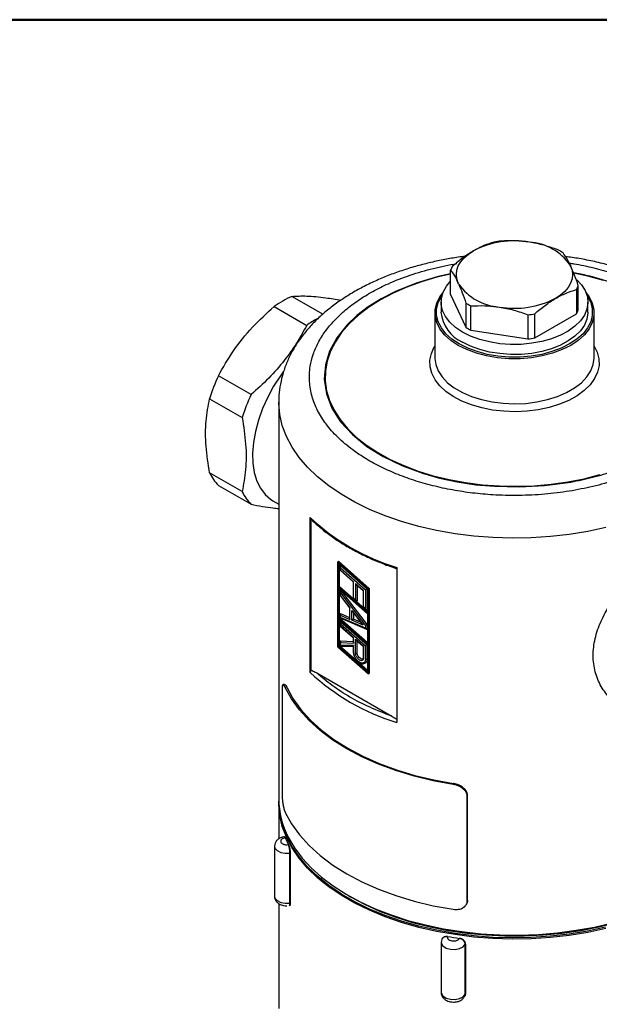
# Model space of a CAD drawing. Units: millimetres. Extents: x 10 to 416, y 10 to 287.
# Drawn here: x 229 to 324, y 126 to 287 of the extents above; entities that cross this region are included whole.
import ezdxf

# ---------------------------------------------------------------- set-up
doc = ezdxf.new("R2010")
doc.units = ezdxf.units.MM

msp = doc.modelspace()

# ---------------------------------------------------------------- linework, layer by layer
at = {"color": 7, "linetype": 'Continuous', "lineweight": 50}
msp.add_line((10, 287), (410, 287), dxfattribs=at)
at = {"color": 7, "linetype": 'Continuous', "lineweight": 25}
for p, q in [((299.49, 242.13), (299.49, 246.08)), ((319.04, 246.91), (319.09, 246.78)), ((300.8, 243.82), (300.74, 243.94)), ((320.04, 242.91), (320.04, 238.96)), ((320.34, 239.61), (320.34, 243.55)), ((278.61, 238.89), (273.55, 241.81)), ((299.49, 242.13), (301.99, 236.77)), ((270.64, 240.13), (275.98, 237.05)), ((297.92, 240.87), (297.92, 239.24)), ((301.99, 240.72), (301.99, 236.77)), ((302.81, 236.29), (302.81, 240.24)), ((321.92, 239.24), (321.92, 240.87)), ((296.92, 239.12), (296.92, 231.76)), ((312.11, 238.8), (312.11, 234.85)), ((313.23, 235.03), (313.23, 238.98)), ((313.23, 235.03), (320.04, 238.96)), ((322.92, 231.76), (322.92, 239.12)), ((302.81, 236.29), (312.11, 234.85)), ((296.92, 231.76), (296.92, 231.64)), ((266.9, 225.76), (261.56, 228.84)), ((260.11, 225.09), (265.44, 222.01)), ((271.42, 224.54), (271.42, 159.71)), ((265.44, 209.91), (260.11, 212.99)), ((261.56, 210.92), (266.9, 207.84)), ((270.45, 208.43), (271.42, 207.88)), ((276.56, 180.37), (276.56, 205.69)), ((276.68, 205.45), (276.68, 180.76)), ((281.07, 198.44), (281.07, 184.58)), ((281.08, 198.47), (281.19, 198.53)), ((281.08, 198.47), (281.08, 198.39)), ((286.08, 194.03), (281.08, 198.47)), ((281.08, 198.39), (286.02, 194.01)), ((281.08, 184.58), (281.08, 198.39)), ((281.19, 198.53), (286.19, 194.1)), ((281.19, 198.16), (285.91, 193.97)), ((281.19, 194.28), (281.19, 198.16)), ((281.21, 198.13), (281.19, 198.16)), ((281.21, 198.13), (285.9, 193.97)), ((281.35, 194.37), (281.35, 198)), ((281.52, 197.83), (285.85, 193.99)), ((281.47, 197.69), (281.47, 197.08)), ((281.47, 197.07), (283.59, 195.19)), ((281.52, 197.46), (285.57, 193.87)), ((281.52, 197.08), (281.52, 197.46)), ((283.65, 195.2), (281.52, 197.08)), ((290.7, 197.52), (290.7, 172.21)), ((283.59, 195.19), (283.59, 192.5)), ((283.65, 192.51), (283.65, 195.2)), ((283.96, 194.93), (285.26, 193.77)), ((283.96, 194.93), (283.96, 192.23)), ((284.08, 194.76), (285.2, 193.76)), ((284.24, 194.62), (284.24, 192.02)), ((281.19, 194.28), (281.24, 194.31)), ((285.91, 190.1), (281.19, 194.28)), ((281.19, 194.15), (285.91, 189.96)), ((281.19, 189.18), (281.19, 194.15)), ((281.21, 194.12), (281.19, 194.15)), ((281.21, 194.12), (285.9, 189.96)), ((281.24, 194.31), (281.35, 194.37)), ((285.9, 190.35), (281.35, 194.37)), ((281.35, 189.27), (281.35, 193.99)), ((281.47, 193.65), (281.47, 192.95)), ((281.52, 193.82), (285.85, 188.14)), ((281.52, 193.36), (285.57, 188.05)), ((281.52, 192.93), (281.52, 193.36)), ((285.2, 193.76), (285.2, 191.07)), ((285.26, 191.08), (285.26, 193.77)), ((285.57, 193.87), (285.57, 190.8)), ((285.85, 193.99), (285.85, 190.59)), ((285.9, 193.97), (285.9, 190.14)), ((285.91, 193.97), (285.9, 193.97)), ((285.91, 193.97), (285.91, 190.1)), ((286.08, 194.03), (286.02, 194.01)), ((286.02, 194.01), (286.03, 180.19)), ((286.19, 194.1), (286.08, 194.03)), ((286.08, 194.03), (286.08, 180.15)), ((286.19, 194.1), (286.2, 180.21)), ((281.47, 192.94), (283, 190.94)), ((283.05, 190.93), (281.52, 192.93)), ((283.59, 192.5), (284.08, 192.06)), ((283.96, 192.23), (283.65, 192.51)), ((281.47, 189.89), (281.47, 189.3)), ((281.52, 190.02), (282.99, 189.38)), ((282.99, 190.94), (282.99, 189.23)), ((283.05, 189.05), (283.05, 190.93)), ((283.36, 190.52), (285.19, 188.12)), ((283.36, 188.91), (283.36, 190.52)), ((283.47, 190.31), (284.98, 188.34)), ((283.65, 190.08), (283.65, 189.1)), ((285.2, 191.07), (285.69, 190.63)), ((285.57, 190.8), (285.26, 191.08)), ((285.91, 190.1), (285.9, 190.14)), ((285.9, 189.96), (285.9, 185.04)), ((285.91, 189.96), (285.9, 189.96)), ((285.91, 189.96), (285.91, 184.99)), ((281.18, 184.62), (281.19, 189.05)), ((281.19, 189.18), (281.24, 189.21)), ((285.91, 184.99), (281.19, 189.18)), ((281.19, 189.05), (285.91, 184.86)), ((281.21, 189.01), (281.19, 189.05)), ((281.21, 189.01), (285.9, 184.86)), ((281.24, 189.21), (281.35, 189.27)), ((285.9, 185.24), (281.35, 189.27)), ((281.35, 184.71), (281.35, 188.88)), ((281.47, 189.3), (285.73, 187.45)), ((281.47, 188.57), (281.47, 187.96)), ((281.52, 189.35), (281.52, 189.71)), ((281.52, 189.71), (283.05, 189.05)), ((285.57, 187.59), (281.52, 189.35)), ((281.52, 188.72), (285.85, 184.88)), ((281.52, 188.34), (285.57, 184.75)), ((281.52, 187.97), (281.52, 188.34)), ((285.19, 188.12), (283.36, 188.91)), ((284.77, 188.61), (283.65, 189.1)), ((281.47, 187.96), (283.59, 186.08)), ((283.65, 186.09), (281.52, 187.97)), ((285.57, 188.05), (285.57, 187.59)), ((285.85, 188.14), (285.85, 187.45)), ((281.47, 185.41), (281.47, 184.65)), ((281.52, 185.52), (283.59, 185.44)), ((281.52, 184.76), (281.52, 185.26)), ((281.52, 185.26), (283.65, 185.17)), ((283.59, 186.08), (283.59, 185.33)), ((283.65, 185.17), (283.65, 186.09)), ((283.96, 185.81), (285.26, 184.66)), ((283.96, 183.52), (283.96, 185.81)), ((284.08, 185.64), (285.2, 184.65)), ((284.24, 183.52), (284.24, 185.5)), ((285.91, 184.99), (285.9, 185.04)), ((281.07, 184.58), (286.05, 180.16)), ((281.08, 184.58), (281.07, 184.58)), ((286.03, 180.19), (281.08, 184.58)), ((281.18, 184.62), (281.24, 184.65)), ((285.91, 180.43), (281.18, 184.62)), ((281.24, 184.65), (281.35, 184.71)), ((285.9, 180.68), (281.35, 184.71)), ((281.48, 184.64), (283.59, 184.66)), ((283.65, 184.79), (281.52, 184.76)), ((283.59, 184.68), (283.59, 183.78)), ((283.65, 183.7), (283.65, 184.79)), ((285.2, 184.65), (285.2, 182.85)), ((285.26, 184.66), (285.26, 182.77)), ((285.57, 184.75), (285.57, 182.59)), ((285.85, 184.88), (285.85, 182.59)), ((285.9, 184.86), (285.9, 180.48)), ((285.91, 184.86), (285.9, 184.86)), ((285.91, 184.86), (285.91, 180.43)), ((277.63, 180.31), (289.88, 173.24)), ((285.91, 180.43), (285.9, 180.48)), ((286.08, 180.15), (286.03, 180.19)), ((286.2, 180.21), (286.08, 180.15)), ((271.95, 177.62), (271.95, 160.47)), ((272.73, 177.96), (272.49, 177.92)), ((299.95, 162.24), (299.89, 162.1)), ((302.19, 160.16), (302.24, 160.3)), ((302.19, 143.01), (302.19, 160.16)), ((302.24, 143.15), (302.24, 160.3)), ((271.42, 159.05), (271.42, 153.2)), ((272.35, 153.54), (272.32, 153.54)), ((272.48, 153.37), (272.47, 153.37)), ((270.73, 151.99), (270.73, 143.83)), ((273, 152.25), (272.99, 152.25)), ((273.25, 150.88), (273.3, 150.89)), ((273.25, 142.71), (273.25, 150.88)), ((273.3, 150.89), (273.3, 142.72)), ((282.69, 143.99), (283.11, 143.75)), ((302.19, 143.01), (302.24, 143.15)), ((271.42, 142.63), (271.42, 125.5)), ((273.14, 142.28), (273.17, 142.29)), ((273.3, 142.72), (273.25, 142.71)), ((302.08, 142.52), (302.1, 142.57)), ((302.12, 142.64), (302.13, 142.66)), ((298.09, 136.88), (298.08, 136.85)), ((298.99, 137.25), (298.99, 137.24)), ((300.92, 136.95), (300.92, 136.95)), ((297.95, 136.28), (297.95, 128.11)), ((301.88, 135.98), (301.9, 136.01)), ((301.88, 127.81), (301.88, 135.98)), ((301.9, 136.01), (301.9, 127.84)), ((301.83, 127.54), (301.84, 127.57)), ((301.9, 127.84), (301.88, 127.81))]:
    msp.add_line(p, q, dxfattribs=at)
at = {"color": 8, "linetype": 'Continuous', "lineweight": 25}
for p, q in [((281.24, 194.31), (281.24, 198.1)), ((285.9, 190.18), (281.24, 194.31)), ((281.24, 189.21), (281.24, 194.09)), ((285.9, 185.08), (281.24, 189.21)), ((281.24, 184.65), (281.24, 188.98)), ((285.9, 180.52), (281.24, 184.65))]:
    msp.add_line(p, q, dxfattribs=at)
at = {"color": 7, "linetype": 'Continuous', "lineweight": 25, "flags": 128}
for points in [[(300.74, 243.94), (300.5, 244.65), (300.42, 245.36), (300.5, 246.08), (300.74, 246.78), (301.14, 247.46), (301.69, 248.1), (302.38, 248.7), (303.2, 249.24)], [(319.09, 246.78), (319.34, 246.08), (319.42, 245.36), (319.34, 244.65), (319.09, 243.94), (318.69, 243.26), (318.14, 242.62), (317.45, 242.02), (316.63, 241.48)], [(320.11, 244.52), (320.87, 243.7), (321.47, 242.74), (321.82, 241.75), (321.92, 240.74), (321.76, 239.74), (321.34, 238.75), (320.69, 237.82), (319.8, 236.94), (318.71, 236.15), (317.42, 235.47), (315.98, 234.89), (314.41, 234.45), (312.74, 234.14), (311.01, 233.97), (309.26, 233.95), (307.52, 234.08), (305.84, 234.36), (304.24, 234.77), (302.76, 235.31), (301.43, 235.97)], [(301.43, 235.97), (300.29, 236.74), (299.35, 237.59), (298.63, 238.51), (298.16, 239.49), (297.94, 240.49), (297.97, 241.5), (298.25, 242.5), (298.79, 243.46), (299.49, 244.3)], [(321.63, 242.37), (322.1, 241.74), (322.62, 240.71), (322.88, 239.65), (322.88, 238.58), (322.62, 237.52), (322.1, 236.5), (321.33, 235.52), (320.32, 234.62), (319.11, 233.81), (317.71, 233.11), (316.15, 232.53), (314.46, 232.09), (312.68, 231.79), (310.84, 231.63), (308.99, 231.63), (307.15, 231.79), (305.37, 232.09), (303.69, 232.53), (302.13, 233.11), (300.72, 233.81), (299.51, 234.62), (298.51, 235.52), (297.74, 236.5), (297.21, 237.52), (296.95, 238.58), (296.95, 239.65), (297.21, 240.71), (297.74, 241.74), (298.2, 242.37)], [(321.77, 241.95), (321.86, 241.81), (322.38, 240.8), (322.63, 239.76), (322.63, 238.71), (322.38, 237.67), (321.86, 236.66), (321.11, 235.71), (320.12, 234.83), (318.93, 234.03), (317.56, 233.34), (316.03, 232.78), (314.37, 232.34), (312.63, 232.04), (310.83, 231.9), (309.01, 231.9), (307.21, 232.04), (305.46, 232.34), (303.81, 232.78), (302.28, 233.34), (300.9, 234.03), (299.71, 234.83), (298.73, 235.71), (297.97, 236.66), (297.46, 237.67), (297.2, 238.71), (297.2, 239.76), (297.46, 240.8), (297.97, 241.81), (298.06, 241.95)], [(321.92, 239.24), (321.92, 239.11), (321.76, 238.1), (321.34, 237.12), (320.69, 236.18), (319.8, 235.31), (318.71, 234.52), (317.42, 233.83), (315.98, 233.26), (314.41, 232.81), (312.74, 232.5), (311.01, 232.34), (309.26, 232.32), (307.52, 232.45), (305.84, 232.72), (304.24, 233.14), (302.76, 233.68), (301.43, 234.34)], [(322.92, 231.69), (322.92, 231.76), (322.92, 231.76)], [(272.12, 229.46), (271.68, 228.85), (270.58, 227.13), (269.61, 225.33), (268.78, 223.48), (268.11, 221.61), (267.6, 219.75), (267.28, 217.93), (267.14, 216.18), (267.19, 214.54), (267.42, 213.02), (267.83, 211.65), (268.42, 210.46), (269.17, 209.46), (270.08, 208.67), (270.45, 208.43)], [(285.1, 182.6), (284.94, 182.57), (284.75, 182.64), (284.55, 182.8), (284.39, 183.02), (284.28, 183.27), (284.24, 183.52)], [(285.85, 182.59), (285.77, 182.15), (285.53, 181.87), (285.52, 181.87)], [(272.36, 178.42), (272.24, 178.4), (272.12, 178.39)], [(299.89, 162.1), (296.66, 162.69), (293.54, 163.44), (290.54, 164.34), (287.69, 165.39), (285.01, 166.58), (282.52, 167.89), (280.23, 169.33), (278.18, 170.88), (276.36, 172.53), (274.8, 174.26), (273.5, 176.06), (272.49, 177.92)], [(272.73, 177.96), (273.74, 176.11), (275.02, 174.32), (276.58, 172.6), (278.38, 170.96), (280.42, 169.43), (282.69, 168), (285.17, 166.69), (287.83, 165.51), (290.67, 164.46), (293.65, 163.57), (296.75, 162.83), (299.95, 162.24)], [(278.69, 146.06), (277.74, 146.85), (276.13, 148.4), (274.74, 150.03), (273.58, 151.71), (272.66, 153.45), (271.99, 155.22), (271.58, 157.02), (271.42, 158.83), (271.42, 159.38)], [(324.81, 138.75), (321.87, 138.12), (318.85, 137.63), (315.78, 137.28), (312.66, 137.08), (309.53, 137.02), (306.39, 137.11), (303.28, 137.35), (300.22, 137.74), (297.22, 138.27), (294.3, 138.93), (291.49, 139.74), (288.8, 140.67), (286.25, 141.72), (283.86, 142.89), (281.65, 144.18), (279.62, 145.56), (277.79, 147.03), (276.17, 148.58), (274.78, 150.2), (273.63, 151.89), (272.71, 153.62), (272.05, 155.39), (271.63, 157.18), (271.52, 158.05)], [(272.49, 157.51), (273.5, 155.65), (274.8, 153.84), (276.36, 152.11), (278.18, 150.47), (280.23, 148.92), (282.52, 147.48), (285.01, 146.16), (287.69, 144.97), (290.54, 143.93), (293.54, 143.02), (296.66, 142.28), (299.89, 141.69)], [(272.97, 153.45), (273.98, 151.73), (275.23, 150.07), (276.7, 148.47), (278.4, 146.94), (280.31, 145.5), (282.41, 144.15), (284.7, 142.91), (287.15, 141.78), (289.76, 140.77), (292.5, 139.88), (295.36, 139.13), (298.31, 138.51), (301.34, 138.04), (304.43, 137.71), (307.55, 137.52), (310.69, 137.48), (313.83, 137.6), (316.94, 137.85), (320, 138.26), (323, 138.8), (325.9, 139.49)], [(283.12, 143.75), (285.42, 142.52), (287.89, 141.41), (290.52, 140.42), (293.27, 139.56), (296.14, 138.83), (299.1, 138.25), (302.14, 137.8), (305.23, 137.5), (308.35, 137.36), (311.48, 137.36), (314.61, 137.5), (317.69, 137.8), (320.73, 138.25), (323.69, 138.83), (326.56, 139.56), (329.32, 140.42), (331.94, 141.41), (334.41, 142.52), (336.72, 143.75), (336.72, 143.75)]]:
    msp.add_lwpolyline(points, dxfattribs=at)
at = {"color": 8, "linetype": 'Continuous', "lineweight": 25, "flags": 128}
for points in [[(299.49, 245.49), (297.44, 245.06), (293.85, 243.98), (290.49, 242.63), (288.15, 241.43), (286.04, 240.11), (284.18, 238.68), (282.57, 237.15), (280.89, 235.04), (279.71, 232.85), (279.03, 230.61), (278.84, 228.27), (279.19, 225.91), (280.09, 223.57), (281.52, 221.32), (283.44, 219.22), (285.79, 217.31), (288.45, 215.64), (291.5, 214.17), (294.89, 212.91), (297.67, 212.13), (300.58, 211.51), (303.6, 211.05), (306.68, 210.78), (310.77, 210.68), (314.8, 210.9), (318.67, 211.4), (318.67, 211.4)], [(299.49, 245.44), (297.25, 244.92), (294.74, 244.18), (292.35, 243.32), (290.11, 242.34), (288.04, 241.24), (286.14, 240.04), (284.44, 238.75), (282.95, 237.37), (281.69, 235.92), (280.66, 234.4), (279.87, 232.84), (279.33, 231.25), (279.05, 229.63), (279.02, 228.01), (279.24, 226.39), (279.72, 224.79), (280.46, 223.22), (281.43, 221.7), (282.64, 220.23), (284.08, 218.83), (285.73, 217.52), (287.58, 216.29), (289.62, 215.17), (291.82, 214.16), (294.18, 213.27), (296.66, 212.51), (299.26, 211.88), (301.94, 211.39), (304.69, 211.04), (307.48, 210.84), (310.29, 210.79), (313.1, 210.88), (315.89, 211.12), (318.62, 211.51)], [(324.43, 244.39), (321.89, 245.09), (319.6, 245.58)], [(313.81, 223.29), (311.97, 223.06), (310.09, 222.97), (308.2, 223.03), (306.35, 223.24), (304.56, 223.59), (302.87, 224.08), (301.32, 224.7), (299.92, 225.44), (298.71, 226.27), (297.71, 227.2), (296.94, 228.19), (296.41, 229.24), (296.13, 230.32), (296.1, 231.41), (296.34, 232.49), (296.82, 233.54), (296.92, 233.69)], [(322.92, 233.69), (323.43, 232.68), (323.71, 231.6), (323.73, 230.51), (323.5, 229.43), (323.01, 228.38), (322.28, 227.37), (321.32, 226.43), (320.14, 225.58), (318.78, 224.82), (317.25, 224.18), (315.58, 223.67), (313.81, 223.29)], [(296.92, 231.64), (297.05, 230.7), (297.44, 229.65), (298.09, 228.65), (298.98, 227.71), (300.09, 226.85), (301.4, 226.09), (302.89, 225.45), (304.51, 224.94), (306.25, 224.56), (308.06, 224.34), (309.91, 224.26), (311.76, 224.33), (313.58, 224.56)], [(313.58, 224.56), (315.32, 224.94), (316.94, 225.45), (318.43, 226.09), (319.74, 226.85), (320.85, 227.7), (321.74, 228.64), (322.39, 229.65), (322.78, 230.69), (322.92, 231.69)], [(324.83, 204.05), (321.89, 203.42), (318.87, 202.92), (315.78, 202.57), (312.66, 202.37), (309.52, 202.31), (306.39, 202.41), (303.27, 202.65), (300.21, 203.03), (297.2, 203.56), (294.28, 204.23), (291.47, 205.03), (288.77, 205.97), (286.22, 207.02), (283.83, 208.2), (281.61, 209.48), (279.57, 210.86), (277.74, 212.33), (276.13, 213.89), (274.74, 215.51), (273.58, 217.2), (272.66, 218.93), (271.99, 220.7), (271.58, 222.5), (271.42, 224.31), (271.42, 224.52)], [(318.62, 211.51), (321.28, 212.03), (323.85, 212.7)], [(272.32, 153.54), (272.33, 153.54), (272.37, 153.52), (272.42, 153.46), (272.47, 153.37)], [(270.73, 152.01), (270.8, 151.7), (271.14, 151.29), (271.73, 150.99), (272.47, 150.85), (273.25, 150.88)], [(324.83, 138.56), (321.89, 137.93), (318.87, 137.44), (315.78, 137.09), (312.66, 136.88), (309.52, 136.83), (306.39, 136.92), (303.27, 137.16), (300.21, 137.55), (297.2, 138.07), (294.28, 138.74), (291.47, 139.55), (288.77, 140.48), (286.22, 141.54), (283.83, 142.71), (281.61, 143.99), (279.57, 145.37), (278.69, 146.06)], [(270.73, 143.83), (270.8, 143.53), (271.14, 143.13), (271.73, 142.83), (272.47, 142.68), (273.25, 142.71)], [(273.14, 142.28), (273.17, 142.3), (273.2, 142.35), (273.23, 142.44), (273.24, 142.56), (273.25, 142.71)], [(297.95, 136.28), (297.97, 136.13), (298.22, 135.7), (298.74, 135.36), (299.44, 135.16), (300.21, 135.13), (300.95, 135.28), (301.54, 135.58), (301.88, 135.98)], [(297.95, 128.11), (297.97, 127.96), (298.22, 127.54), (298.74, 127.2), (299.44, 127), (300.21, 126.97), (300.95, 127.11), (301.54, 127.41), (301.88, 127.81)], [(301.88, 127.81), (301.87, 127.66), (301.83, 127.54)]]:
    msp.add_lwpolyline(points, dxfattribs=at)
at = {"color": 7, "linetype": 'Continuous', "lineweight": 25}
for centre, radius, start, end in [((309.9, 236.29), 14.58, 80.2289, 117.3572), ((309.8, 233.74), 17.22, 96.9024, 100.6837), ((311.8, 241.85), 8.83, 34.9398, 86.2296), ((312.42, 240.48), 10.04, 57.2932, 62.7122), ((303.52, 244.61), 4.29, 150.3252, 159.8779), ((308.04, 248.87), 8.83, 214.9398, 266.2296), ((316.31, 245.03), 4.29, 330.3252, 339.8779), ((280.76, 225.96), 17.41, 114.4666, 125.528), ((309.93, 254.44), 14.58, 260.2289, 297.3572), ((307.41, 249.16), 10.04, 237.2932, 242.7122), ((286.75, 221.86), 18.63, 119.0256, 125.3312), ((303.85, 239.78), 5.96, 185.2639, 246.0562), ((310.04, 255.89), 17.22, 276.9024, 280.6837), ((316.31, 241.08), 4.29, 330.3252, 339.8779), ((307.41, 245.21), 10.04, 237.2932, 242.7122), ((310.04, 251.95), 17.22, 276.9024, 280.6837), ((288.6, 216.19), 29.85, 154.935, 162.6536), ((293.94, 213.11), 29.85, 154.935, 162.6536), ((266.87, 216.19), 7.48, 205.3734, 224.8279), ((272.2, 213.11), 7.48, 205.3734, 224.8279), ((301.15, 231.96), 35.99, 226.8909, 253.1145), ((283.69, 183.79), 0.0986, 185.0398, 246.2803), ((284.1, 183.79), 0.308, 242.6276, 297.1569), ((285.71, 182.86), 0.308, 242.6276, 297.1568), ((301.15, 206.65), 35.99, 226.8909, 253.1145), ((285.11, 159.79), 13.69, 180.3554, 207.5963), ((286.79, 159.33), 15.5, 202.6251, 207.1718), ((269.43, 150.87), 3.81, 0.1059, 21.2272), ((309.47, 198.63), 62.27, 260.3075, 262.1064), ((300.8, 135.87), 1.09, 6.0231, 83.9752)]:
    msp.add_arc(centre, radius, start, end, dxfattribs=at)
at = {"color": 8, "linetype": 'Continuous', "lineweight": 25}
for centre, radius, start, end in [((285.3, 182.86), 0.096, 184.0855, 247.2346), ((298.8, 136.44), 0.828, 76.8773, 150.3648)]:
    msp.add_arc(centre, radius, start, end, dxfattribs=at)
at = {"color": 7, "linetype": 'Continuous', "lineweight": 25}
for centre, major_axis, ratio, start_param, end_param in [((281.67, 197.54), (-0.134, 0.298), 0.497497, 0.056822, 1.621104), ((281.67, 197.17), (0.2, 0.09), 0.11194, 3.191901, 3.876683), ((283.79, 195.28), (0.2, 0.09), 0.11194, 3.191901, 3.876683), ((284.1, 195.01), (-0.134, 0.298), 0.497497, 1.621104, 2.305886), ((281.67, 193.44), (-0.13, 0.385), 0.395685, 0.085772, 1.650055), ((285.4, 193.85), (0.2, 0.09), 0.11194, 3.191901, 3.876683), ((285.71, 193.95), (0.2, 0.09), 0.11194, 3.876683, 5.440987), ((281.67, 193.01), (0.199, 0.067), 0.235366, 3.220852, 3.847732), ((283.79, 192.59), (0.2, 0.09), 0.11194, 3.091285, 3.876683), ((284.1, 192.31), (-0.134, 0.298), 0.497497, 1.621104, 3.185383), ((281.67, 189.79), (-0.146, 0.223), 0.611977, 6.254494, 7.818773), ((283.19, 191.01), (0.199, 0.067), 0.235366, 3.220852, 3.847732), ((283.5, 190.6), (-0.13, 0.385), 0.395685, 1.650055, 2.276935), ((285.4, 191.16), (0.2, 0.09), 0.11194, 3.091285, 3.876683), ((285.71, 190.88), (-0.134, 0.298), 0.497497, 1.621104, 3.185383), ((281.67, 188.42), (-0.134, 0.298), 0.497497, 0.056822, 1.621104), ((281.67, 189.43), (0.2, 0.131), 0.05364, 2.320986, 3.176801), ((283.19, 189.13), (-0.146, 0.223), 0.611977, 0.750189, 1.535587), ((283.5, 188.99), (0.2, 0.131), 0.05364, 0.756644, 2.320986), ((285.33, 188.2), (0.421, -0.329), 0.285403, 3.971041, 4.597921), ((281.67, 188.05), (0.2, 0.09), 0.111963, 3.191908, 3.876675), ((285.71, 188.13), (0.199, 0.067), 0.235366, 3.847732, 5.41201), ((285.71, 187.68), (-0.146, 0.223), 0.611977, 1.535587, 3.099866), ((281.67, 185.34), (-0.163, 0.17), 0.683553, 6.122602, 7.68688), ((283.79, 186.17), (0.2, 0.09), 0.111963, 3.191908, 3.876675), ((283.79, 185.25), (-0.163, 0.17), 0.683553, 0.618297, 1.403695), ((284.1, 185.89), (-0.134, 0.298), 0.497543, 1.621084, 2.305907), ((281.67, 184.84), (0.197, 0.199), 0.187007, 2.169193, 3.328594), ((283.79, 184.87), (0.197, 0.199), 0.187007, 2.169193, 2.954592), ((285.4, 184.74), (0.2, 0.09), 0.111879, 3.19188, 3.876703), ((285.71, 184.84), (0.2, 0.09), 0.11194, 3.876683, 5.440987)]:
    msp.add_ellipse(centre, major_axis=major_axis, ratio=ratio, start_param=start_param, end_param=end_param, dxfattribs=at)
for points, knots in [([(312.38, 250.66), (311.6, 250.75), (310.03, 250.94), (308.5, 250.87), (307.73, 250.84)], [0, 0, 0, 0, 0.495557, 1, 1, 1, 1]), ([(306.6, 250.66), (306.05, 250.49), (304.93, 250.16), (303.78, 249.55), (303.2, 249.24)], [0, 0, 0, 0, 0.496179, 1, 1, 1, 1]), ([(317.03, 249.4), (316.27, 249.67), (314.74, 250.21), (313.17, 250.51), (312.38, 250.66)], [0, 0, 0, 0, 0.496179, 1, 1, 1, 1]), ([(301.86, 248.35), (301.76, 248.34), (300.93, 248.24), (299.34, 247.98), (297.1, 247.55), (294.84, 247.01), (292.59, 246.37), (290.37, 245.63), (288.21, 244.78), (286.11, 243.83), (284.1, 242.78), (282.2, 241.64), (280.4, 240.39), (278.74, 239.05), (277.21, 237.63), (275.84, 236.11), (274.63, 234.52), (273.6, 232.85), (272.75, 231.12), (272.1, 229.33), (271.66, 227.49), (271.43, 225.87), (271.44, 224.88), (271.44, 224.51)], [0, 0, 0, 0, 0.005701, 0.050362, 0.09687, 0.144788, 0.193774, 0.243591, 0.294071, 0.345089, 0.396552, 0.448382, 0.500501, 0.552809, 0.605211, 0.657602, 0.709883, 0.761985, 0.813892, 0.865673, 0.917486, 0.969584, 1, 1, 1, 1]), ([(303.2, 249.24), (302.63, 248.88), (301.48, 248.17), (300.36, 247.21), (299.8, 246.73)], [0, 0, 0, 0, 0.495557, 1, 1, 1, 1]), ([(319.04, 246.9), (318.84, 247.3), (318.44, 248.1), (318.04, 248.65), (317.85, 248.92)], [0, 0, 0, 0, 0.496028, 1, 1, 1, 1]), ([(348.39, 224.49), (348.4, 224.78), (348.42, 225.73), (348.21, 227.34), (347.75, 229.3), (347.06, 231.18), (346.16, 232.98), (345.1, 234.68), (343.83, 236.31), (342.38, 237.88), (340.74, 239.36), (338.95, 240.75), (337, 242.04), (334.91, 243.23), (332.71, 244.31), (330.4, 245.28), (328, 246.13), (325.54, 246.87), (323.03, 247.49), (320.6, 247.98), (318.99, 248.21), (318.25, 248.32)], [0, 0, 0, 0, 0.024708, 0.078685, 0.133976, 0.190996, 0.24359, 0.297034, 0.351275, 0.406173, 0.461531, 0.517145, 0.572835, 0.628449, 0.683866, 0.73902, 0.793837, 0.848213, 0.901953, 0.954635, 1, 1, 1, 1]), ([(319.35, 210.07), (318.03, 209.87), (315.35, 209.47), (311.14, 209.25), (307.16, 209.3), (303.49, 209.61), (300.18, 210.08), (296.95, 210.75), (293.83, 211.62), (290.88, 212.67), (288.15, 213.88), (285.67, 215.23), (283.25, 216.85), (281.01, 218.75), (279.1, 220.92), (277.69, 223.16), (276.77, 225.49), (276.35, 227.91), (276.46, 230.21), (276.98, 232.33), (277.8, 234.24), (278.96, 236.11), (280.47, 237.91), (282.28, 239.61), (284.37, 241.19), (286.72, 242.62), (289.52, 244.02), (292.81, 245.31), (296.57, 246.43), (299.19, 246.93), (300.49, 247.18)], [0, 0, 0, 0, 0.038814, 0.078831, 0.119976, 0.152137, 0.184303, 0.217149, 0.25, 0.282846, 0.315697, 0.347858, 0.380024, 0.421164, 0.461183, 0.5, 0.538813, 0.578831, 0.619976, 0.652137, 0.684303, 0.717149, 0.75, 0.782846, 0.815697, 0.847858, 0.880024, 0.921164, 0.961184, 1, 1, 1, 1]), ([(299.49, 246.08), (299.7, 245.8), (300.11, 245.22), (300.53, 244.37), (300.74, 243.94)], [0, 0, 0, 0, 0.49618, 1, 1, 1, 1]), ([(320.34, 243.55), (320.14, 244.14), (319.73, 245.34), (319.31, 246.3), (319.09, 246.78)], [0, 0, 0, 0, 0.49618, 1, 1, 1, 1]), ([(300.8, 243.82), (301, 243.35), (301.4, 242.42), (301.79, 241.29), (301.99, 240.72)], [0, 0, 0, 0, 0.496028, 1, 1, 1, 1]), ([(316.63, 241.48), (317.2, 241.79), (318.35, 242.4), (319.47, 242.74), (320.04, 242.91)], [0, 0, 0, 0, 0.495557, 1, 1, 1, 1]), ([(273.55, 241.81), (274.32, 241.85), (275.89, 241.93), (278.65, 241.69), (280.74, 241.32), (281.58, 241.17)], [0, 0, 0, 0, 0.368408, 0.745782, 1, 1, 1, 1]), ([(313.23, 238.98), (313.79, 239.45), (314.91, 240.4), (316.06, 241.12), (316.63, 241.48)], [0, 0, 0, 0, 0.496179, 1, 1, 1, 1]), ([(261.56, 228.84), (262.34, 230.21), (263.9, 232.98), (266.99, 236.81), (269.44, 239.04), (270.64, 240.13)], [0, 0, 0, 0, 0.332318, 0.672724, 1, 1, 1, 1]), ([(302.81, 240.24), (303.57, 240.28), (305.1, 240.35), (306.67, 240.16), (307.46, 240.06)], [0, 0, 0, 0, 0.496179, 1, 1, 1, 1]), ([(307.46, 240.06), (308.24, 239.92), (309.81, 239.62), (311.34, 239.08), (312.11, 238.8)], [0, 0, 0, 0, 0.495557, 1, 1, 1, 1]), ([(275.98, 237.05), (275.44, 236.08), (274.36, 234.12), (272.3, 231.23), (269.83, 228.39), (267.88, 226.64), (266.9, 225.76)], [0, 0, 0, 0, 0.235362, 0.473299, 0.734598, 1, 1, 1, 1]), ([(260.11, 212.99), (259.89, 214.45), (259.44, 217.4), (259.44, 221.5), (259.89, 223.91), (260.11, 225.09)], [0, 0, 0, 0, 0.332318, 0.672724, 1, 1, 1, 1]), ([(265.44, 222.01), (265.67, 220.56), (266.12, 217.6), (266.11, 213.5), (265.66, 211.09), (265.44, 209.91)], [0, 0, 0, 0, 0.332318, 0.672724, 1, 1, 1, 1]), ([(266.9, 207.84), (268.15, 207.6), (269.8, 207.29), (271.1, 207.19), (271.42, 207.16)], [0, 0, 0, 0, 0.760389, 1, 1, 1, 1]), ([(276.56, 205.69), (276.56, 205.65), (276.57, 205.56), (276.62, 205.48), (276.67, 205.46), (276.68, 205.45)], [0, 0, 0, 0, 0.3806391, 0.7610786, 1, 1, 1, 1]), ([(276.63, 205.49), (276.63, 205.48), (277.08, 204.99), (278.13, 204.08), (279.77, 202.77), (281.58, 201.54), (283.53, 200.4), (285.62, 199.33), (287.83, 198.37), (289.53, 197.71), (290.52, 197.4), (290.7, 197.34)], [0, 0, 0, 0, 0.0028, 0.141425, 0.279935, 0.418303, 0.556489, 0.694448, 0.832114, 0.969378, 1, 1, 1, 1]), ([(283.59, 183.78), (283.59, 183.69), (283.6, 183.52), (283.69, 183.16), (283.86, 182.77), (284.12, 182.39), (284.37, 182.13), (284.62, 181.95), (284.9, 181.82), (285.22, 181.76), (285.42, 181.83), (285.52, 181.87)], [0, 0, 0, 0, 0.090177, 0.174439, 0.324795, 0.452181, 0.556697, 0.644403, 0.745047, 0.863497, 1, 1, 1, 1]), ([(285.57, 182.59), (285.56, 182.46), (285.54, 182.25), (285.42, 182.06), (285.29, 181.96), (285.14, 181.9), (284.92, 181.9), (284.61, 182.01), (284.3, 182.25), (284.08, 182.52), (283.92, 182.75), (283.8, 183), (283.68, 183.33), (283.66, 183.55), (283.65, 183.7)], [0, 0, 0, 0, 0.119721, 0.184924, 0.25, 0.315202, 0.380279, 0.5, 0.619721, 0.684924, 0.75, 0.815202, 0.880279, 1, 1, 1, 1]), ([(285.26, 182.77), (285.25, 182.68), (285.24, 182.54), (285.16, 182.41), (285.07, 182.34), (284.97, 182.3), (284.82, 182.3), (284.61, 182.38), (284.4, 182.54), (284.25, 182.72), (284.14, 182.88), (284.06, 183.05), (283.98, 183.27), (283.97, 183.42), (283.96, 183.52)], [0, 0, 0, 0, 0.119721, 0.184768, 0.25, 0.315046, 0.380279, 0.5, 0.619721, 0.684768, 0.75, 0.815046, 0.880279, 1, 1, 1, 1]), ([(285.2, 182.85), (285.2, 182.79), (285.19, 182.67), (285.13, 182.63), (285.11, 182.6)], [0, 0, 0, 0, 0.509149, 1, 1, 1, 1]), ([(276.68, 180.76), (276.66, 180.71), (276.6, 180.61), (276.56, 180.47), (276.56, 180.4), (276.56, 180.37)], [0, 0, 0, 0, 0.3905696, 0.7815073, 1, 1, 1, 1]), ([(276.68, 180.76), (276.92, 180.66), (277.23, 180.54), (277.55, 180.36), (277.63, 180.31)], [0, 0, 0, 0, 0.74693, 1, 1, 1, 1]), ([(289.88, 173.24), (288.67, 173.7), (286.25, 174.64), (283, 176.34), (280.05, 178.21), (278.44, 179.61), (277.63, 180.31)], [0, 0, 0, 0, 0.249172, 0.5, 0.750828, 1, 1, 1, 1]), ([(272.49, 177.92), (272.44, 178.01), (272.33, 178.25), (272.16, 178.43), (272.02, 178.35), (271.96, 178.04), (271.95, 177.75), (271.95, 177.62)], [0, 0, 0, 0, 0.147023, 0.409154, 0.66679, 0.846744, 1, 1, 1, 1]), ([(272.37, 178.4), (272.4, 178.4), (272.48, 178.4), (272.62, 178.2), (272.71, 178.01), (272.73, 177.96)], [0, 0, 0, 0, 0.33797, 0.838971, 1, 1, 1, 1]), ([(289.88, 173.24), (290.12, 173.1), (290.39, 172.94), (290.66, 172.72), (290.7, 172.69)], [0, 0, 0, 0, 0.859576, 1, 1, 1, 1]), ([(302.19, 160.16), (302.18, 160.3), (302.15, 160.58), (301.91, 161.01), (301.5, 161.43), (300.91, 161.81), (300.33, 162.02), (299.98, 162.09), (299.89, 162.1)], [0, 0, 0, 0, 0.1479052, 0.2955752, 0.4743264, 0.6793275, 0.9171255, 1, 1, 1, 1]), ([(302.24, 160.3), (302.23, 160.44), (302.2, 160.72), (301.95, 161.16), (301.55, 161.58), (300.95, 161.96), (300.38, 162.17), (300.04, 162.23), (299.95, 162.24)], [0, 0, 0, 0, 0.1499492, 0.2996623, 0.4799161, 0.6859347, 0.9236082, 1, 1, 1, 1]), ([(271.95, 160.47), (271.95, 160.33), (271.95, 160.03), (272, 159.49), (272.09, 158.89), (272.23, 158.24), (272.37, 157.78), (272.46, 157.56), (272.49, 157.51)], [0, 0, 0, 0, 0.1479052, 0.2955752, 0.4743264, 0.6793275, 0.9171255, 1, 1, 1, 1]), ([(272.32, 153.52), (272.23, 153.51), (272.04, 153.49), (271.73, 153.38), (271.39, 153.21), (271.05, 152.91), (270.79, 152.51), (270.75, 152.18), (270.73, 152.02)], [0, 0, 0, 0, 0.112889, 0.222066, 0.403797, 0.591271, 0.791377, 1, 1, 1, 1]), ([(272.47, 153.37), (272.35, 153.34), (272.17, 153.3), (271.98, 153.2), (271.86, 153.1), (271.77, 152.99), (271.72, 152.85), (271.74, 152.66), (271.88, 152.49), (272.06, 152.38), (272.23, 152.31), (272.41, 152.26), (272.67, 152.22), (272.86, 152.24), (272.99, 152.25)], [0, 0, 0, 0, 0.119721, 0.184775, 0.25, 0.315054, 0.380279, 0.5, 0.619721, 0.684775, 0.75, 0.815054, 0.880279, 1, 1, 1, 1]), ([(272.35, 153.54), (272.35, 153.54), (272.38, 153.56), (272.42, 153.5), (272.47, 153.41), (272.48, 153.37)], [0, 0, 0, 0, 0.113756, 0.647675, 1, 1, 1, 1]), ([(273, 152.25), (273.03, 152.18), (273.1, 152.04), (273.19, 151.73), (273.25, 151.4), (273.29, 151.11), (273.3, 150.95), (273.3, 150.89)], [0, 0, 0, 0, 0.2147964, 0.4295894, 0.6444461, 0.8592073, 1, 1, 1, 1]), ([(270.73, 143.85), (270.73, 143.85), (270.69, 143.67), (270.81, 143.3), (271.09, 142.86), (271.45, 142.58), (271.82, 142.4), (272.23, 142.28), (272.55, 142.26), (272.73, 142.25)], [0, 0, 0, 0, 0.003095, 0.195384, 0.386778, 0.555992, 0.681489, 0.820827, 1, 1, 1, 1]), ([(302.24, 143.15), (302.24, 143.01), (302.23, 142.84), (302.13, 142.69), (302.11, 142.66)], [0, 0, 0, 0, 0.806673, 1, 1, 1, 1]), ([(273.3, 142.72), (273.29, 142.64), (273.29, 142.47), (273.24, 142.32), (273.19, 142.3), (273.17, 142.3)], [0, 0, 0, 0, 0.358774, 0.717538, 1, 1, 1, 1]), ([(299.89, 141.69), (300.05, 141.67), (300.5, 141.63), (301.21, 141.75), (301.81, 142.11), (302.14, 142.56), (302.18, 142.87), (302.19, 143.01)], [0, 0, 0, 0, 0.147023, 0.409154, 0.66679, 0.846744, 1, 1, 1, 1]), ([(298.09, 136.84), (298.08, 136.82), (297.97, 136.66), (297.96, 136.47), (297.95, 136.29)], [0, 0, 0, 0, 0.122408, 1, 1, 1, 1]), ([(298.09, 136.87), (298.14, 136.95), (298.23, 137.09), (298.47, 137.23), (298.74, 137.28), (298.92, 137.26), (298.99, 137.25)], [0, 0, 0, 0, 0.264761, 0.541, 0.817525, 1, 1, 1, 1]), ([(298.99, 137.24), (298.97, 137.17), (298.94, 137.06), (299, 136.91), (299.08, 136.8), (299.2, 136.71), (299.39, 136.61), (299.69, 136.52), (300.01, 136.51), (300.27, 136.54), (300.46, 136.59), (300.62, 136.66), (300.8, 136.77), (300.87, 136.88), (300.92, 136.95)], [0, 0, 0, 0, 0.119721, 0.184775, 0.25, 0.315054, 0.380279, 0.5, 0.619721, 0.684775, 0.75, 0.815054, 0.880279, 1, 1, 1, 1]), ([(300.92, 136.95), (301.03, 136.93), (301.25, 136.88), (301.54, 136.7), (301.76, 136.47), (301.88, 136.22), (301.89, 136.07), (301.9, 136.01)], [0, 0, 0, 0, 0.214796, 0.429589, 0.644446, 0.859207, 1, 1, 1, 1]), ([(297.95, 128.13), (297.95, 128.13), (297.92, 127.95), (298.04, 127.58), (298.31, 127.15), (298.67, 126.86), (299.04, 126.69), (299.46, 126.56), (299.77, 126.55), (299.95, 126.54)], [0, 0, 0, 0, 0.000634, 0.193398, 0.385264, 0.554896, 0.680703, 0.820385, 1, 1, 1, 1]), ([(299.95, 126.54), (300.19, 126.55), (300.51, 126.57), (300.95, 126.72), (301.29, 126.9), (301.62, 127.18), (301.75, 127.43), (301.82, 127.55)], [0, 0, 0, 0, 0.298246, 0.416301, 0.612809, 0.815527, 1, 1, 1, 1]), ([(301.9, 127.84), (301.9, 127.75), (301.89, 127.65), (301.84, 127.57), (301.84, 127.57)], [0, 0, 0, 0, 0.960778, 1, 1, 1, 1])]:
    msp.add_open_spline(points, degree=3, knots=knots, dxfattribs=at)
at = {"color": 8, "linetype": 'Continuous', "lineweight": 25}
for points, knots in [([(318.86, 247.24), (319.11, 247.21), (320.48, 247.02), (322.88, 246.48), (326.01, 245.63), (328.95, 244.58), (331.68, 243.37), (334.16, 242.02), (336.58, 240.4), (338.83, 238.5), (340.74, 236.33), (342.14, 234.08), (343.06, 231.75), (343.49, 229.33), (343.38, 227.03), (342.85, 224.91), (342.03, 223), (340.87, 221.13), (339.37, 219.33), (337.56, 217.63), (335.46, 216.06), (333.12, 214.63), (330.32, 213.23), (327.02, 211.94), (323.27, 210.82), (320.64, 210.31), (319.35, 210.07)], [0, 0, 0, 0, 0.008991, 0.048896, 0.088807, 0.128712, 0.168624, 0.207697, 0.246777, 0.296759, 0.345378, 0.392538, 0.439693, 0.488312, 0.538299, 0.577373, 0.616453, 0.656358, 0.696269, 0.736174, 0.776085, 0.815159, 0.854239, 0.904221, 0.952842, 1, 1, 1, 1]), ([(318.67, 211.4), (319.87, 211.63), (322.3, 212.1), (325.79, 213.14), (328.84, 214.34), (331.44, 215.64), (333.62, 216.96), (335.56, 218.42), (337.24, 220), (338.64, 221.67), (339.71, 223.41), (340.48, 225.18), (340.96, 227.15), (341.06, 229.28), (340.67, 231.53), (339.82, 233.69), (338.51, 235.77), (336.74, 237.78), (334.66, 239.55), (332.41, 241.05), (330.11, 242.3), (327.58, 243.43), (324.84, 244.39), (322.17, 245.16), (320.36, 245.51), (319.56, 245.66)], [0, 0, 0, 0, 0.047999, 0.097487, 0.148368, 0.18814, 0.227919, 0.268538, 0.309163, 0.349781, 0.390407, 0.430179, 0.469958, 0.520833, 0.570322, 0.618326, 0.666323, 0.715812, 0.766694, 0.806466, 0.846245, 0.886863, 0.927489, 0.968107, 1, 1, 1, 1]), ([(330.32, 173.51), (329.76, 173.65), (328.39, 173.98), (326.48, 175.19), (324.71, 176.97), (323.43, 179.2), (322.75, 181.75), (322.74, 184.5), (323.4, 187.33), (324.66, 190.13), (326.41, 192.83), (328.53, 195.39), (330.14, 196.92), (330.94, 197.69)], [0, 0, 0, 0, 0.065521, 0.15868, 0.252036, 0.345615, 0.439349, 0.533151, 0.62689, 0.720466, 0.813838, 0.907034, 1, 1, 1, 1])]:
    msp.add_open_spline(points, degree=3, knots=knots, dxfattribs=at)

doc.saveas('drawing.dxf')
